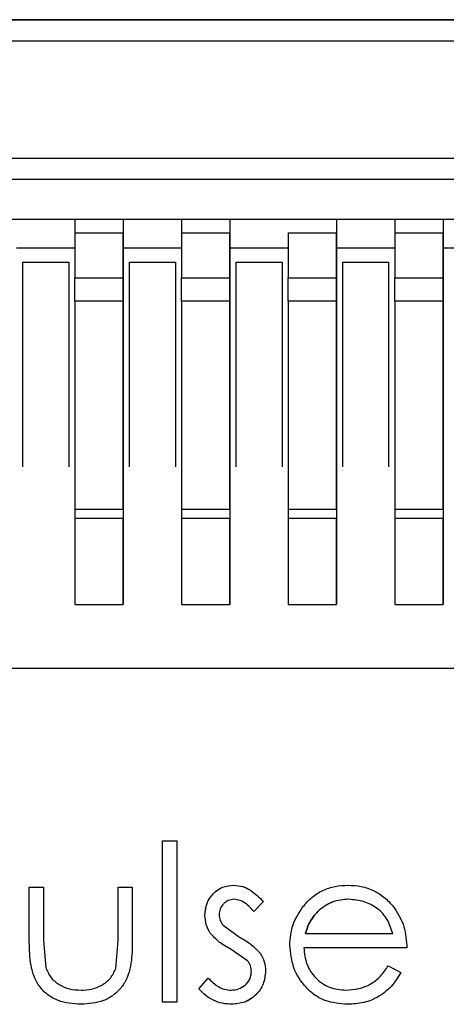
# Model space of a CAD drawing. Units: inches. Extents: x 0 to 22, y 0 to 17.
# Drawn here: x 18.2 to 18.3, y 7.2 to 7.4 of the extents above; entities that cross this region are included whole.
import ezdxf

# ---------------------------------------------------------------- set-up
doc = ezdxf.new("R2010")
doc.units = ezdxf.units.IN
doc.header["$MEASUREMENT"] = 0

msp = doc.modelspace()

# ---------------------------------------------------------------- linework, layer by layer
at = {"color": 7, "linetype": 'Continuous', "lineweight": 25}
for p, q in [((18.04283983501081, 7.405912646673253), (18.37807606899989, 7.405912646673253)), ((18.18683594488879, 7.405912665006374), (18.1828989437027, 7.405912665006374)), ((18.19667848452027, 7.405912665006374), (18.18683594488879, 7.405912665006374)), ((18.20061548570636, 7.405912665006374), (18.19667848452027, 7.405912665006374)), ((18.22030049163682, 7.405912665006374), (18.20061548570636, 7.405912665006374)), ((18.22423749282292, 7.405912665006374), (18.22030049163682, 7.405912665006374)), ((18.23408003245439, 7.405912665006374), (18.22423749282292, 7.405912665006374)), ((18.23801703364049, 7.405912665006374), (18.23408003245439, 7.405912665006374)), ((18.25376503838486, 7.405912665006374), (18.23801703364049, 7.405912665006374)), ((18.36331233288517, 7.405912665006374), (18.25376503838486, 7.405912665006374)), ((18.04283983501081, 7.401975627154038), (18.37807606899989, 7.401975627154038)), ((18.08988709818347, 7.37992838017905), (18.33102880582722, 7.37992838017905)), ((18.08575327260445, 7.375991378992957), (18.33516270473874, 7.375991378992957)), ((18.09323355285828, 7.368511062072883), (18.32768235115242, 7.368511062072883)), ((18.20495053562749, 7.368511062072883), (18.20495053562749, 7.363856154180109)), ((18.22495057791863, 7.368511062072883), (18.22495057791863, 7.363856154180109)), ((18.24495054687728, 7.368511062072883), (18.24495054687728, 7.363856154180109)), ((18.26495051583593, 7.368511062072883), (18.26495051583593, 7.363856154180109)), ((18.19589544023273, 7.365964499824321), (18.20495053562749, 7.365964499824321)), ((18.19589544023273, 7.365964499824321), (18.19589544023273, 7.357526588966453)), ((18.20495053562749, 7.357526588966453), (18.20495053562749, 7.365964499824321)), ((18.21589540919138, 7.365964499824321), (18.22495057791863, 7.365964499824321)), ((18.21589540919138, 7.365964499824321), (18.21589540919138, 7.357526588966453)), ((18.22495057791863, 7.357526588966453), (18.22495057791863, 7.365964499824321)), ((18.23589545148252, 7.365964499824321), (18.24495054687728, 7.365964499824321)), ((18.23589545148252, 7.365964499824321), (18.23589545148252, 7.357526588966453)), ((18.24495054687728, 7.357526588966453), (18.24495054687728, 7.365964499824321)), ((18.25589542044117, 7.365964499824321), (18.26495051583593, 7.365964499824321)), ((18.25589542044117, 7.365964499824321), (18.25589542044117, 7.357526588966453)), ((18.26495051583593, 7.357526588966453), (18.26495051583593, 7.365964499824321)), ((18.19589544023273, 7.363097676275444), (18.18495056666884, 7.363097676275444)), ((18.21589540919138, 7.363097676275444), (18.20495053562749, 7.363097676275444)), ((18.23589545148252, 7.363097676275444), (18.22495057791863, 7.363097676275444)), ((18.25589542044117, 7.363097676275444), (18.24495054687728, 7.363097676275444)), ((18.27589546273231, 7.363097676275444), (18.26495051583593, 7.363097676275444)), ((18.18616663928733, 7.322054382077748), (18.18616663928733, 7.360440198641519)), ((18.18616663928733, 7.360440198641519), (18.19474932680606, 7.360440198641519)), ((18.19474932680606, 7.360440198641519), (18.19474932680606, 7.322054382077748)), ((18.20616660824598, 7.322054382077748), (18.20616660824598, 7.360440198641519)), ((18.20616660824598, 7.360440198641519), (18.21474929576471, 7.360440198641519)), ((18.21474929576471, 7.360440198641519), (18.21474929576471, 7.322054382077748)), ((18.22616665053712, 7.322054382077748), (18.22616665053712, 7.360440198641519)), ((18.22616665053712, 7.360440198641519), (18.23474933805585, 7.360440198641519)), ((18.23474933805585, 7.360440198641519), (18.23474933805585, 7.322054382077748)), ((18.24616661949577, 7.322054382077748), (18.24616661949577, 7.360440198641519)), ((18.24616661949577, 7.360440198641519), (18.2547493070145, 7.360440198641519)), ((18.2547493070145, 7.360440198641519), (18.2547493070145, 7.322054382077748)), ((18.19589544023273, 7.357526588966453), (18.20495053562749, 7.357526588966453)), ((18.21589540919138, 7.357526588966453), (18.22495057791863, 7.357526588966453)), ((18.23589545148252, 7.357526588966453), (18.24495054687728, 7.357526588966453)), ((18.25589542044117, 7.357526588966453), (18.26495051583593, 7.357526588966453)), ((18.20495053562749, 7.353110763311782), (18.19589544023273, 7.353110763311782)), ((18.22495057791863, 7.353110763311782), (18.21589540919138, 7.353110763311782)), ((18.24495054687728, 7.353110763311782), (18.23589545148252, 7.353110763311782)), ((18.26495051583593, 7.353110763311782), (18.25589542044117, 7.353110763311782)), ((18.20495053562749, 7.320334258615428), (18.20495053562749, 7.318028566084317)), ((18.22495057791863, 7.320334258615428), (18.22495057791863, 7.318028566084317)), ((18.24495054687728, 7.320334258615428), (18.24495054687728, 7.318028566084317)), ((18.26495051583593, 7.320334258615428), (18.26495051583593, 7.318028566084317)), ((18.20495053562749, 7.318028566084317), (18.20495053562749, 7.303769339141457)), ((18.22495057791863, 7.318028566084317), (18.22495057791863, 7.303769339141457)), ((18.24495054687728, 7.318028566084317), (18.24495054687728, 7.303769339141457)), ((18.26495051583593, 7.318028566084317), (18.26495051583593, 7.303769339141457)), ((18.19589544023273, 7.314144886782246), (18.20495053562749, 7.314144886782246)), ((18.19589544023273, 7.314144886782246), (18.19589544023273, 7.312402809406872)), ((18.20495053562749, 7.314144886782246), (18.20495053562749, 7.312402809406872)), ((18.21589540919138, 7.314144886782246), (18.22495057791863, 7.314144886782246)), ((18.21589540919138, 7.314144886782246), (18.21589540919138, 7.312402809406872)), ((18.22495057791863, 7.314144886782246), (18.22495057791863, 7.312402809406872)), ((18.23589545148252, 7.314144886782246), (18.24495054687728, 7.314144886782246)), ((18.23589545148252, 7.314144886782246), (18.23589545148252, 7.312402809406872)), ((18.24495054687728, 7.314144886782246), (18.24495054687728, 7.312402809406872)), ((18.25589542044117, 7.314144886782246), (18.26495051583593, 7.314144886782246)), ((18.25589542044117, 7.314144886782246), (18.25589542044117, 7.312402809406872)), ((18.26495051583593, 7.314144886782246), (18.26495051583593, 7.312402809406872)), ((18.20495053562749, 7.312402809406872), (18.19589544023273, 7.312402809406872)), ((18.19589544023273, 7.312402809406872), (18.19589544023273, 7.296268333293717)), ((18.20495053562749, 7.296268333293717), (18.20495053562749, 7.312402809406872)), ((18.22495057791863, 7.312402809406872), (18.21589540919138, 7.312402809406872)), ((18.21589540919138, 7.312402809406872), (18.21589540919138, 7.296268333293717)), ((18.22495057791863, 7.296268333293717), (18.22495057791863, 7.312402809406872)), ((18.24495054687728, 7.312402809406872), (18.23589545148252, 7.312402809406872)), ((18.23589545148252, 7.312402809406872), (18.23589545148252, 7.296268333293717)), ((18.24495054687728, 7.296268333293717), (18.24495054687728, 7.312402809406872)), ((18.26495051583593, 7.312402809406872), (18.25589542044117, 7.312402809406872)), ((18.25589542044117, 7.312402809406872), (18.25589542044117, 7.296268333293717)), ((18.26495051583593, 7.296268333293717), (18.26495051583593, 7.312402809406872)), ((18.20495053562749, 7.303769339141457), (18.20495053562749, 7.296268333293717)), ((18.22495057791863, 7.303769339141457), (18.22495057791863, 7.296268333293717)), ((18.24495054687728, 7.303769339141457), (18.24495054687728, 7.296268333293717)), ((18.26495051583593, 7.303769339141457), (18.26495051583593, 7.296268333293717)), ((18.19589544023273, 7.296268333293717), (18.20495053562749, 7.296268333293717)), ((18.21589540919138, 7.296268333293717), (18.22495057791863, 7.296268333293717)), ((18.23589545148252, 7.296268333293717), (18.24495054687728, 7.296268333293717)), ((18.25589542044117, 7.296268333293717), (18.26495051583593, 7.296268333293717)), ((18.27246584901816, 7.284259102858705), (18.14845012832502, 7.284259102858705)), ((18.2123507368064, 7.251945353649893), (18.21500067952737, 7.251945353649893)), ((18.2123507368064, 7.221660677667721), (18.2123507368064, 7.251945353649893)), ((18.21500067952737, 7.251945353649893), (18.21500067952737, 7.221660677667721)), ((18.18736591876649, 7.232928709165127), (18.18736591876649, 7.243238509648765)), ((18.18736591876649, 7.243238509648765), (18.19001578815497, 7.243238509648765)), ((18.19001578815497, 7.243238509648765), (18.19001578815497, 7.23323037151363)), ((18.20402251301476, 7.23323037151363), (18.20402251301476, 7.243238509648765)), ((18.20402251301476, 7.243238509648765), (18.20667238240324, 7.243238509648765)), ((18.20667238240324, 7.243238509648765), (18.20667238240324, 7.232733511836729)), ((18.23127865814944, 7.240547198239024), (18.22948054558806, 7.238695809626424)), ((18.22368383255218, 7.23610505080509), (18.22676555695184, 7.233881018580633)), ((18.22368383255218, 7.23610505080509), (18.22676555695184, 7.233881018580633)), ((18.2391278741413, 7.234531665647636), (18.25550646493442, 7.234531665647636)), ((18.19001578815497, 7.23323037151363), (18.19043576330338, 7.228184894799409)), ((18.19001578815497, 7.23323037151363), (18.19043576330338, 7.228184894799409)), ((18.20358479140469, 7.227971955592634), (18.20402251301476, 7.23323037151363)), ((18.20358479140469, 7.227971955592634), (18.20402251301476, 7.23323037151363)), ((18.22827979945918, 7.229462530040057), (18.22500880391267, 7.231686562264513)), ((18.2581563343229, 7.23188175500963), (18.23884987068615, 7.23188175500963)), ((18.2546665146376, 7.228474732284514), (18.25702063410927, 7.227238502398881)), ((18.2191647914232, 7.22420411870234), (18.22092154446237, 7.226203377690063)), ((18.21500067952737, 7.221660677667721), (18.2123507368064, 7.221660677667721))]:
    msp.add_line(p, q, dxfattribs=at)
for points, knots in [([(18.19589544023273, 7.368324999222296), (18.19589544023273, 7.368107235924981), (18.19589544023273, 7.366838860241736), (18.19589544023273, 7.366360626866333), (18.19589544023273, 7.365964499824321)], [0, 0, 0, 0, 0.1716867488023523, 1, 1, 1, 1]), ([(18.21589540919138, 7.368324999222296), (18.21589540919138, 7.368107235924981), (18.21589540919138, 7.366838860241736), (18.21589540919138, 7.366360626866333), (18.21589540919138, 7.365964499824321)], [0, 0, 0, 0, 0.1716867488023523, 1, 1, 1, 1]), ([(18.25589542044117, 7.368324999222296), (18.25589542044117, 7.368107235924981), (18.25589542044117, 7.366838860241736), (18.25589542044117, 7.366360626866333), (18.25589542044117, 7.365964499824321)], [0, 0, 0, 0, 0.1716867488023523, 1, 1, 1, 1]), ([(18.20495053562749, 7.363856154180109), (18.20495053562749, 7.363234287786248), (18.20495053562749, 7.361990556252571), (18.20495053562749, 7.3593379734344), (18.20495053562749, 7.358011683362601)], [0, 0, 0, 0, 0.5000005041455652, 1, 1, 1, 1]), ([(18.22495057791863, 7.363856154180109), (18.22495057791863, 7.363234287786248), (18.22495057791863, 7.361990556252571), (18.22495057791863, 7.3593379734344), (18.22495057791863, 7.358011683362601)], [0, 0, 0, 0, 0.5000005041455652, 1, 1, 1, 1]), ([(18.24495054687728, 7.363856154180109), (18.24495054687728, 7.363234287786248), (18.24495054687728, 7.361990556252571), (18.24495054687728, 7.3593379734344), (18.24495054687728, 7.358011683362601)], [0, 0, 0, 0, 0.5000005041455652, 1, 1, 1, 1]), ([(18.26495051583593, 7.363856154180109), (18.26495051583593, 7.363234287786248), (18.26495051583593, 7.361990556252571), (18.26495051583593, 7.3593379734344), (18.26495051583593, 7.358011683362601)], [0, 0, 0, 0, 0.5000005041455652, 1, 1, 1, 1]), ([(18.20495053562749, 7.358011683362601), (18.20495053562749, 7.350019743600961), (18.20495053562749, 7.334035860729736), (18.20495053562749, 7.324901459957953), (18.20495053562749, 7.320334258615428)], [0, 0, 0, 0, 0.4999998952712277, 1, 1, 1, 1]), ([(18.22495057791863, 7.358011683362601), (18.22495057791863, 7.350019743600961), (18.22495057791863, 7.334035860729736), (18.22495057791863, 7.324901459957953), (18.22495057791863, 7.320334258615428)], [0, 0, 0, 0, 0.4999998952712277, 1, 1, 1, 1]), ([(18.24495054687728, 7.358011683362601), (18.24495054687728, 7.350019743600961), (18.24495054687728, 7.334035860729736), (18.24495054687728, 7.324901459957953), (18.24495054687728, 7.320334258615428)], [0, 0, 0, 0, 0.4999998952712277, 1, 1, 1, 1]), ([(18.26495051583593, 7.358011683362601), (18.26495051583593, 7.350019743600961), (18.26495051583593, 7.334035860729736), (18.26495051583593, 7.324901459957953), (18.26495051583593, 7.320334258615428)], [0, 0, 0, 0, 0.4999998952712277, 1, 1, 1, 1]), ([(18.19589544023273, 7.353110763311782), (18.19589544023273, 7.354112849002521), (18.19589544023273, 7.356117023775256), (18.19589544023273, 7.357056733372695), (18.19589544023273, 7.357526588966453)], [0, 0, 0, 0, 0.4999991539522143, 1, 1, 1, 1]), ([(18.20495053562749, 7.353110763311782), (18.20495053562749, 7.354112849002521), (18.20495053562749, 7.356117023775256), (18.20495053562749, 7.357056733372695), (18.20495053562749, 7.357526588966453)], [0, 0, 0, 0, 0.4999991539522143, 1, 1, 1, 1]), ([(18.21589540919138, 7.353110763311782), (18.21589540919138, 7.354112849002521), (18.21589540919138, 7.356117023775256), (18.21589540919138, 7.357056733372695), (18.21589540919138, 7.357526588966453)], [0, 0, 0, 0, 0.4999991539522143, 1, 1, 1, 1]), ([(18.22495057791863, 7.353110763311782), (18.22495057791863, 7.354112849002521), (18.22495057791863, 7.356117023775256), (18.22495057791863, 7.357056733372695), (18.22495057791863, 7.357526588966453)], [0, 0, 0, 0, 0.4999991539522143, 1, 1, 1, 1]), ([(18.23589545148252, 7.353110763311782), (18.23589545148252, 7.354112849002521), (18.23589545148252, 7.356117023775256), (18.23589545148252, 7.357056733372695), (18.23589545148252, 7.357526588966453)], [0, 0, 0, 0, 0.4999991539522143, 1, 1, 1, 1]), ([(18.24495054687728, 7.353110763311782), (18.24495054687728, 7.354112849002521), (18.24495054687728, 7.356117023775256), (18.24495054687728, 7.357056733372695), (18.24495054687728, 7.357526588966453)], [0, 0, 0, 0, 0.4999991539522143, 1, 1, 1, 1]), ([(18.25589542044117, 7.353110763311782), (18.25589542044117, 7.354112849002521), (18.25589542044117, 7.356117023775256), (18.25589542044117, 7.357056733372695), (18.25589542044117, 7.357526588966453)], [0, 0, 0, 0, 0.4999991539522143, 1, 1, 1, 1]), ([(18.26495051583593, 7.353110763311782), (18.26495051583593, 7.354112849002521), (18.26495051583593, 7.356117023775256), (18.26495051583593, 7.357056733372695), (18.26495051583593, 7.357526588966453)], [0, 0, 0, 0, 0.4999991539522143, 1, 1, 1, 1]), ([(18.19589544023273, 7.353110763311782), (18.19589544023273, 7.344845525636397), (18.19589544023273, 7.328315047259299), (18.19589544023273, 7.318868274184422), (18.19589544023273, 7.314144886782246)], [0, 0, 0, 0, 0.4999999084621624, 1, 1, 1, 1]), ([(18.20495053562749, 7.314144886782246), (18.20495053562749, 7.318868274184422), (18.20495053562749, 7.328315047259299), (18.20495053562749, 7.344845525636397), (18.20495053562749, 7.353110763311782)], [0, 0, 0, 0, 0.5000000915378376, 1, 1, 1, 1]), ([(18.21589540919138, 7.353110763311782), (18.21589540919138, 7.344845525636397), (18.21589540919138, 7.328315047259299), (18.21589540919138, 7.318868274184422), (18.21589540919138, 7.314144886782246)], [0, 0, 0, 0, 0.4999999084621624, 1, 1, 1, 1]), ([(18.22495057791863, 7.314144886782246), (18.22495057791863, 7.318868274184422), (18.22495057791863, 7.328315047259299), (18.22495057791863, 7.344845525636397), (18.22495057791863, 7.353110763311782)], [0, 0, 0, 0, 0.5000000915378376, 1, 1, 1, 1]), ([(18.23589545148252, 7.353110763311782), (18.23589545148252, 7.344845525636397), (18.23589545148252, 7.328315047259299), (18.23589545148252, 7.318868274184422), (18.23589545148252, 7.314144886782246)], [0, 0, 0, 0, 0.4999999084621624, 1, 1, 1, 1]), ([(18.24495054687728, 7.314144886782246), (18.24495054687728, 7.318868274184422), (18.24495054687728, 7.328315047259299), (18.24495054687728, 7.344845525636397), (18.24495054687728, 7.353110763311782)], [0, 0, 0, 0, 0.5000000915378376, 1, 1, 1, 1]), ([(18.25589542044117, 7.353110763311782), (18.25589542044117, 7.344845525636397), (18.25589542044117, 7.328315047259299), (18.25589542044117, 7.318868274184422), (18.25589542044117, 7.314144886782246)], [0, 0, 0, 0, 0.4999999084621624, 1, 1, 1, 1]), ([(18.26495051583593, 7.314144886782246), (18.26495051583593, 7.318868274184422), (18.26495051583593, 7.328315047259299), (18.26495051583593, 7.344845525636397), (18.26495051583593, 7.353110763311782)], [0, 0, 0, 0, 0.5000000915378376, 1, 1, 1, 1]), ([(18.22030049163682, 7.237956434834411), (18.22037424400868, 7.238723534304476), (18.22048195949421, 7.239843884603535), (18.22114173299586, 7.241164427867817), (18.22180671740338, 7.242014075851107), (18.22262796453921, 7.242723238157225), (18.22391769366378, 7.243452348572182), (18.22501672697381, 7.243550930467061), (18.22575408196982, 7.2436170702756)], [0, 0, 0, 0, 0.2607299656405102, 0.3807966324824573, 0.4998240767062251, 0.6281697419358977, 0.7505344961358661, 1, 1, 1, 1]), ([(18.22030049163682, 7.237956434834411), (18.22036041891407, 7.23869250164763), (18.2204496587247, 7.239788604558591), (18.22110242693637, 7.241116327379067), (18.22178494831503, 7.241991220461285), (18.2226219889079, 7.242725174064536), (18.22391565188362, 7.243449110570642), (18.22501749544137, 7.243549775436964), (18.22575408196982, 7.2436170702756)], [0, 0, 0, 0, 0.249605528481336, 0.3716963480038766, 0.500154099312614, 0.6271741823827441, 0.7507645502077406, 0.9999999999999999, 0.9999999999999999, 0.9999999999999999, 0.9999999999999999]), ([(18.22575408196982, 7.2436170702756), (18.22630368497363, 7.243560928364978), (18.22738737233416, 7.243450229772511), (18.22935500092815, 7.242455701701322), (18.23050701014758, 7.241312767523887), (18.23127865814944, 7.240547198239024)], [0, 0, 0, 0, 0.2536008262428615, 0.5000409534022182, 0.9999999999999999, 0.9999999999999999, 0.9999999999999999, 0.9999999999999999]), ([(18.22575408196982, 7.2436170702756), (18.22629576528121, 7.243563314523215), (18.22737991896892, 7.24345572491143), (18.22934871788716, 7.242460236025703), (18.23050684516837, 7.2413122516585), (18.23127865814944, 7.240547198239024)], [0, 0, 0, 0, 0.2498597884786956, 0.50008262280709, 1, 1, 1, 1]), ([(18.23868421259984, 7.239594884240237), (18.23921811353462, 7.240205129627356), (18.24028558778306, 7.24142524593273), (18.24237148694003, 7.242714891639856), (18.24469074862392, 7.243500609432031), (18.24630941445557, 7.243578242284757), (18.24711898849393, 7.2436170702756)], [0, 0, 0, 0, 0.2500468765788935, 0.4999403152587833, 0.749895666865085, 1, 1, 1, 1]), ([(18.23868421259984, 7.239594884240237), (18.23921811353462, 7.240205129627356), (18.24028558778306, 7.24142524593273), (18.24237148694003, 7.242714891639856), (18.24469074862392, 7.243500609432031), (18.24630941445557, 7.243578242284757), (18.24711898849393, 7.2436170702756)], [0, 0, 0, 0, 0.2500468765788935, 0.4999403152587833, 0.749895666865085, 1, 1, 1, 1]), ([(18.24711898849393, 7.2436170702756), (18.24795725275814, 7.243573323617543), (18.24963335606385, 7.24348585249261), (18.25203453051267, 7.242660503414065), (18.25416884154613, 7.241281762698241), (18.25526154676264, 7.240007472848573), (18.25580808145012, 7.239370115586783)], [0, 0, 0, 0, 0.2500823465005456, 0.5000378348012523, 0.7499356079056292, 1, 1, 1, 1]), ([(18.24711898849393, 7.2436170702756), (18.24795725275814, 7.243573323617543), (18.24963335606385, 7.24348585249261), (18.25203453051267, 7.242660503414065), (18.25416884154613, 7.241281762698241), (18.25526154676264, 7.240007472848573), (18.25580808145012, 7.239370115586783)], [0, 0, 0, 0, 0.2500823465005456, 0.5000378348012523, 0.7499356079056292, 1, 1, 1, 1]), ([(18.22575408196982, 7.240967159637594), (18.22537290363519, 7.240922994991036), (18.22481405373664, 7.24085824469962), (18.22416795935138, 7.240470317789736), (18.22362456276569, 7.239975720545125), (18.22306778146737, 7.23918513407397), (18.22298954616289, 7.23843694370437), (18.22295043435779, 7.238062904437798)], [0, 0, 0, 0, 0.254426506706906, 0.3730175997512367, 0.5002215439207435, 0.7501481243878717, 1, 1, 1, 1]), ([(18.22575408196982, 7.240967159637594), (18.22537538700825, 7.240923256092516), (18.22482041798646, 7.240858916426193), (18.22417254190868, 7.240474328881394), (18.22362670758115, 7.239978667284955), (18.22306778848546, 7.239185174902924), (18.22298954850202, 7.238436957312664), (18.22295043435779, 7.238062904437798)], [0, 0, 0, 0, 0.2528729795914361, 0.3705797128604857, 0.5002236372883652, 0.7501491709152286, 1, 1, 1, 1]), ([(18.22948054558806, 7.238695809626424), (18.22897182727339, 7.239250353934646), (18.22820535239484, 7.240085873846254), (18.22686753131287, 7.240822535137588), (18.22612143484846, 7.24091944464568), (18.22575408196982, 7.240967159637594)], [0, 0, 0, 0, 0.5004708463739662, 0.7540485965221442, 1, 1, 1, 1]), ([(18.23619992796518, 7.23239044413321), (18.23630275212497, 7.233698565090259), (18.23650839124657, 7.236314689988205), (18.23795896044283, 7.238501518760975), (18.23868421259984, 7.239594884240237)], [0, 0, 0, 0, 0.5000223644047048, 1, 1, 1, 1]), ([(18.24725502025581, 7.240967159637594), (18.24623314290163, 7.240890654068045), (18.24419006770949, 7.240737693802738), (18.24252647223733, 7.239541923480729), (18.24169495115287, 7.238944237173234)], [0, 0, 0, 0, 0.5001662974111075, 1, 1, 1, 1]), ([(18.25550646493442, 7.234531665647636), (18.25522244512036, 7.235440350151057), (18.25479861906977, 7.236796326548721), (18.25367162080192, 7.238338620891107), (18.25227470534012, 7.239573979323425), (18.25012174153289, 7.240698742545423), (18.24823023607471, 7.240875848146505), (18.24725502025581, 7.240967159637594)], [0, 0, 0, 0, 0.2500302313052282, 0.3731053969510016, 0.5004577264901593, 0.7424477284853709, 1, 1, 1, 1]), ([(18.25580808145012, 7.239370115586783), (18.25650843104641, 7.238220616021862), (18.25791077160848, 7.235918922875313), (18.25807441623881, 7.233228527289349), (18.2581563343229, 7.23188175500963)], [0, 0, 0, 0, 0.4994147750079173, 1, 1, 1, 1]), ([(18.25580808145012, 7.239370115586783), (18.25650843104641, 7.238220616021862), (18.25791077160848, 7.235918922875313), (18.25807441623881, 7.233228527289349), (18.2581563343229, 7.23188175500963)], [0, 0, 0, 0, 0.4994147750079173, 1, 1, 1, 1]), ([(18.22128828022581, 7.234632218236044), (18.2209971872702, 7.235148568054576), (18.22041490025661, 7.236181447030217), (18.22033863225755, 7.237364703750136), (18.22030049163682, 7.237956434834411)], [0, 0, 0, 0, 0.4999131850979614, 1, 1, 1, 1]), ([(18.22295043435779, 7.238062904437798), (18.22298897183968, 7.237705593300934), (18.22306611623801, 7.236990327245246), (18.22347780359976, 7.23640031996568), (18.22368383255218, 7.23610505080509)], [0, 0, 0, 0, 0.49954997028482, 0.9999999999999999, 0.9999999999999999, 0.9999999999999999, 0.9999999999999999]), ([(18.22295043435779, 7.238062904437798), (18.22298897183968, 7.237705593300934), (18.22306611623801, 7.236990327245246), (18.22347780359976, 7.23640031996568), (18.22368383255218, 7.23610505080509)], [0, 0, 0, 0, 0.49954997028482, 0.9999999999999999, 0.9999999999999999, 0.9999999999999999, 0.9999999999999999]), ([(18.24169495115287, 7.238944237173234), (18.24111123816712, 7.238301169972218), (18.23994187083788, 7.23701289680761), (18.2393995065139, 7.235359657591338), (18.2391278741413, 7.234531665647636)], [0, 0, 0, 0, 0.4991699110737801, 1, 1, 1, 1]), ([(18.2391278741413, 7.234531665647636), (18.2393995065139, 7.235359657591338), (18.23994187083788, 7.23701289680761), (18.24111123816712, 7.238301169972218), (18.24169495115287, 7.238944237173234)], [0, 0, 0, 0, 0.5008300889262199, 1, 1, 1, 1]), ([(18.22500880391267, 7.231686562264513), (18.22430806476361, 7.232078019106317), (18.22290915669964, 7.232859496969276), (18.2218279101871, 7.234042035378797), (18.22128828022581, 7.234632218236044)], [0, 0, 0, 0, 0.5009186572749036, 1, 1, 1, 1]), ([(18.22676555695184, 7.233881018580633), (18.22749347608013, 7.233476811560606), (18.22894673998744, 7.232669827033821), (18.23008407738211, 7.231457594483953), (18.230651738725, 7.230852551899073)], [0, 0, 0, 0, 0.5008857129370818, 1, 1, 1, 1]), ([(18.22676555695184, 7.233881018580633), (18.22749347608013, 7.233476811560606), (18.22894673998744, 7.232669827033821), (18.23008407738211, 7.231457594483953), (18.230651738725, 7.230852551899073)], [0, 0, 0, 0, 0.5008857129370818, 1, 1, 1, 1]), ([(18.19703686038028, 7.221282121624166), (18.19557364733228, 7.221388508888698), (18.19337729117721, 7.221548201507346), (18.1908018323454, 7.222978887396288), (18.18927493758379, 7.22450991856939), (18.18820240186976, 7.226428684002796), (18.18744776850101, 7.229253456297706), (18.18739833947489, 7.231472940222144), (18.18736591876649, 7.232928709165127)], [0, 0, 0, 0, 0.2493285678141569, 0.3742546823940694, 0.499519617025641, 0.6181588281140371, 0.749548751823203, 1, 1, 1, 1]), ([(18.20667238240324, 7.232733511836729), (18.20663753831787, 7.231295657440264), (18.20658476520079, 7.229117954750873), (18.20581824068819, 7.226332892334407), (18.20473120636932, 7.22446115675386), (18.20320144273341, 7.222955916571673), (18.200662114455, 7.221534662343847), (18.19848321956297, 7.221382877207468), (18.19703686038028, 7.221282121624166)], [0, 0, 0, 0, 0.2504295744208587, 0.3792881664927077, 0.500496702007103, 0.6243292944189055, 0.750628276438377, 1, 1, 1, 1]), ([(18.20667238240324, 7.232733511836729), (18.20663753831787, 7.231295657440264), (18.20658476520079, 7.229117954750873), (18.20581824068819, 7.226332892334407), (18.20473120636932, 7.22446115675386), (18.20320144273341, 7.222955916571673), (18.200662114455, 7.221534662343847), (18.19848321956297, 7.221382877207468), (18.19703686038028, 7.221282121624166)], [0, 0, 0, 0, 0.2504295744208587, 0.3792881664927077, 0.500496702007103, 0.6243292944189055, 0.750628276438377, 1, 1, 1, 1]), ([(18.24705394257868, 7.221282121624166), (18.24559854571917, 7.221398711382998), (18.24342309127814, 7.221572983923831), (18.24083461822904, 7.222953934817093), (18.23869467076414, 7.224901211685684), (18.23666048388969, 7.228047775433471), (18.23635341034644, 7.230943229804602), (18.23619992796518, 7.23239044413321)], [0, 0, 0, 0, 0.2497820475991418, 0.3733617131212272, 0.500470893890021, 0.7503239259691126, 1, 1, 1, 1]), ([(18.230651738725, 7.230852551899073), (18.23094890590781, 7.230335720462381), (18.23154335325574, 7.229301861090783), (18.23161929545775, 7.228111699668086), (18.23165727377564, 7.227516505854028)], [0, 0, 0, 0, 0.4999049685966231, 1, 1, 1, 1]), ([(18.230651738725, 7.230852551899073), (18.23094890590781, 7.230335720462381), (18.23154335325574, 7.229301861090783), (18.23161929545775, 7.228111699668086), (18.23165727377564, 7.227516505854028)], [0, 0, 0, 0, 0.4999049685966231, 1, 1, 1, 1]), ([(18.23884987068615, 7.23188175500963), (18.23895615159327, 7.230839182112263), (18.23911516014924, 7.229279372214324), (18.240084863485, 7.227418797940083), (18.24106303064278, 7.226194483913453), (18.24226637332346, 7.225183988280762), (18.24410852245645, 7.224172379743773), (18.24567761880736, 7.224028114260892), (18.24672269973856, 7.223932027678892)], [0, 0, 0, 0, 0.2496062019690819, 0.3734398097257169, 0.5000534104951386, 0.6255181740187863, 0.7505801251870868, 1, 1, 1, 1]), ([(18.23884987068615, 7.23188175500963), (18.23895615159327, 7.230839182112263), (18.23911516014924, 7.229279372214324), (18.240084863485, 7.227418797940083), (18.24106303064278, 7.226194483913453), (18.24226637332346, 7.225183988280762), (18.24410852245645, 7.224172379743773), (18.24567761880736, 7.224028114260892), (18.24672269973856, 7.223932027678892)], [0, 0, 0, 0, 0.2496062019690819, 0.3734398097257169, 0.5000534104951386, 0.6255181740187863, 0.7505801251870868, 1, 1, 1, 1]), ([(18.22900733105467, 7.22740411923566), (18.22897646320225, 7.227779212874063), (18.2289147394727, 7.228529254632069), (18.2284914187536, 7.229151478477494), (18.22827979945918, 7.229462530040057)], [0, 0, 0, 0, 0.5000970071312094, 1, 1, 1, 1]), ([(18.24672269973856, 7.223932027678892), (18.24754342494002, 7.223996657950452), (18.24914112177741, 7.224122472998273), (18.25140835171238, 7.224997779056886), (18.25330634908622, 7.226490371181753), (18.25421253586624, 7.227812417454935), (18.2546665146376, 7.228474732284514)], [0, 0, 0, 0, 0.2568580271493336, 0.5000227322160097, 0.7495228679786583, 1, 1, 1, 1]), ([(18.24672269973856, 7.223932027678892), (18.24754342494002, 7.223996657950452), (18.24914112177741, 7.224122472998273), (18.25140835171238, 7.224997779056886), (18.25330634908622, 7.226490371181753), (18.25421253586624, 7.227812417454935), (18.2546665146376, 7.228474732284514)], [0, 0, 0, 0, 0.2568580271493336, 0.5000227322160097, 0.7495228679786583, 1, 1, 1, 1]), ([(18.19043576330338, 7.228184894799409), (18.19071362532382, 7.227541295605159), (18.19127047948741, 7.226251479564657), (18.19292316668394, 7.224885887675581), (18.19490474097106, 7.224062607269496), (18.19632980855832, 7.223976289317326), (18.19706054677332, 7.223932027678892)], [0, 0, 0, 0, 0.2467203254429504, 0.494444113847518, 0.7407638703385763, 1, 1, 1, 1]), ([(18.19043576330338, 7.228184894799409), (18.19071362532382, 7.227541295605159), (18.19127047948741, 7.226251479564657), (18.19292316668394, 7.224885887675581), (18.19490474097106, 7.224062607269496), (18.19632980855832, 7.223976289317326), (18.19706054677332, 7.223932027678892)], [0, 0, 0, 0, 0.2467203254429504, 0.494444113847518, 0.7407638703385763, 1, 1, 1, 1]), ([(18.19706054677332, 7.223932027678892), (18.19774571748837, 7.22396754654593), (18.19911504884753, 7.224038531918491), (18.20103885481189, 7.224814250562384), (18.20268752608551, 7.226113483803554), (18.20328578120514, 7.227352627052199), (18.20358479140469, 7.227971955592634)], [0, 0, 0, 0, 0.2504301366066489, 0.5004910919243591, 0.7503435350916147, 1, 1, 1, 1]), ([(18.19706054677332, 7.223932027678892), (18.19774571748837, 7.22396754654593), (18.19911504884753, 7.224038531918491), (18.20103885481189, 7.224814250562384), (18.20268752608551, 7.226113483803554), (18.20328578120514, 7.227352627052199), (18.20358479140469, 7.227971955592634)], [0, 0, 0, 0, 0.2504301366066489, 0.5004910919243591, 0.7503435350916147, 1, 1, 1, 1]), ([(18.22519807505952, 7.223932027678892), (18.22567713838411, 7.223974353102335), (18.22663477564226, 7.22405896071134), (18.22786649819243, 7.224841249849901), (18.22882078832323, 7.225968237020873), (18.22894518900723, 7.22692579097266), (18.22900733105467, 7.22740411923566)], [0, 0, 0, 0, 0.2503135565265282, 0.5003714032118781, 0.7504198291895651, 1, 1, 1, 1]), ([(18.22519807505952, 7.223932027678892), (18.22567663175162, 7.22397431257567), (18.22663325626235, 7.224058839172746), (18.22787256837417, 7.224841735417302), (18.22863077533916, 7.225763145407356), (18.2289417048722, 7.226670681050403), (18.22898417795098, 7.227145360159456), (18.22900733105467, 7.22740411923566)], [0, 0, 0, 0, 0.250008090812247, 0.4997607838342905, 0.7495040676450645, 0.863448601775025, 1, 1, 1, 1]), ([(18.23165727377564, 7.227516505854028), (18.23157594687229, 7.226687581921333), (18.2314133166166, 7.225029974099362), (18.23015067692083, 7.223284323255088), (18.22887570121783, 7.222245940438518), (18.2274009439633, 7.221464655316658), (18.22616330929088, 7.221355353029538), (18.22533410682141, 7.221282121624166)], [0, 0, 0, 0, 0.2497165432252745, 0.4993607724417092, 0.6271248196628939, 0.7501774738296939, 1, 1, 1, 1]), ([(18.23165727377564, 7.227516505854028), (18.23157596011315, 7.226687598632258), (18.23141335633532, 7.225030024227297), (18.23015600483856, 7.223291704472888), (18.22888330187584, 7.222251218730597), (18.22740993033365, 7.221465510864834), (18.22616331204193, 7.221355378004033), (18.22533410682141, 7.221282121624166)], [0, 0, 0, 0, 0.2497173908309752, 0.4993624674076573, 0.6244182016832388, 0.7501766258642583, 1, 1, 1, 1]), ([(18.25702063410927, 7.227238502398881), (18.25649019856673, 7.226358844543695), (18.25543014258869, 7.224600880581548), (18.25299625078808, 7.222656261546136), (18.25012821555791, 7.221446704643479), (18.24807916213277, 7.221337007358391), (18.24705394257868, 7.221282121624166)], [0, 0, 0, 0, 0.2502021749412772, 0.5000198704578587, 0.7498408781459022, 1, 1, 1, 1]), ([(18.22092154446237, 7.226203382273344), (18.22151428693451, 7.225611941700532), (18.22239746301701, 7.224730705425629), (18.22394533593799, 7.22405318694689), (18.2247747918986, 7.223972965713836), (18.22519807505952, 7.223932027678892)], [0, 0, 0, 0, 0.4998484194815284, 0.7447655427252765, 1, 1, 1, 1]), ([(18.22092154446237, 7.226203377690063), (18.22151409135727, 7.225611429726171), (18.22239841350001, 7.224728001433294), (18.22394811785539, 7.224054901214959), (18.22477710392097, 7.223973410065589), (18.22519807505952, 7.223932027678892)], [0, 0, 0, 0, 0.4998866560099285, 0.7460351958091784, 1, 1, 1, 1]), ([(18.22533410682141, 7.221282121624166), (18.22474270120226, 7.221319507183316), (18.22356051035188, 7.221394239083947), (18.22189460978168, 7.221993171029366), (18.22036133881207, 7.222893412676954), (18.2195687594826, 7.223761609383909), (18.2191647914232, 7.22420411870234)], [0, 0, 0, 0, 0.2511823635946779, 0.5021012354399145, 0.7462270460273004, 1, 1, 1, 1])]:
    msp.add_open_spline(points, degree=3, knots=knots, dxfattribs=at)

doc.saveas('drawing.dxf')
